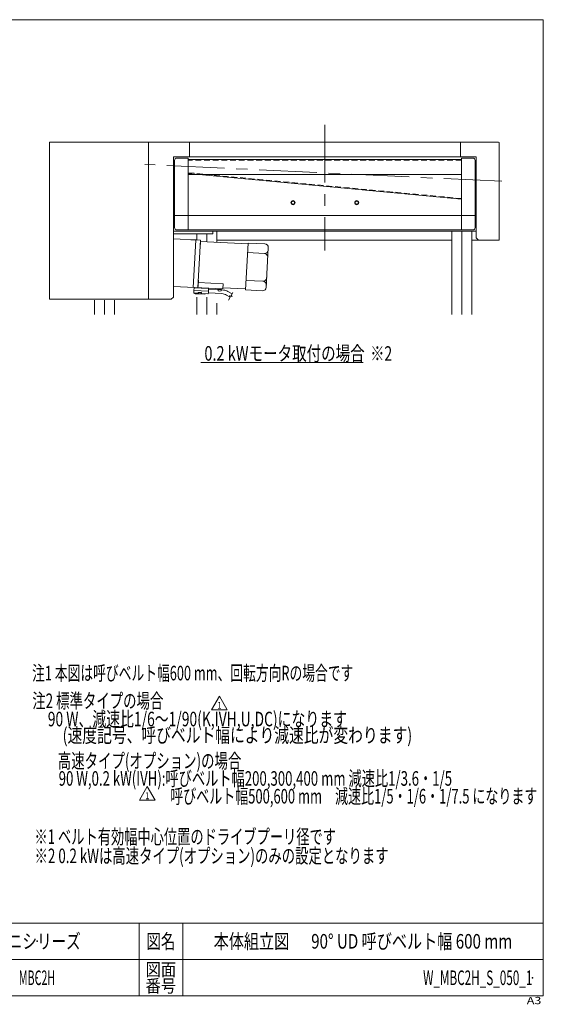
# Model space of a CAD drawing. Units: millimetres. Extents: x -1576 to 1576, y -1081 to 1081.
# Drawn here: x 426 to 1576, y -1081 to 1081 of the extents above; entities that cross this region are included whole.
import ezdxf
from ezdxf.enums import TextEntityAlignment as Align

# ---------------------------------------------------------------- set-up
doc = ezdxf.new("R2010")
doc.units = ezdxf.units.MM
doc.header["$LTSCALE"] = 2
doc.header["$PDSIZE"] = 1
doc.linetypes.add('CENTERX2', pattern=[101.6, 63.5, -12.7, 12.7, -12.7])
doc.linetypes.add('DASHED2', pattern=[9.525, 6.35, -3.175])
for name, color, linetype in [('2', 7, 'Continuous'), ('3', 7, 'Continuous'), ('5', 7, 'Continuous'), ('6', 7, 'Continuous'), ('L-05', 7, 'Continuous'), ('L-06', 7, 'Continuous'), ('L-WORK', 7, 'Continuous'), ('Layer0008', 7, 'Continuous'), ('ZUWAKU', 7, 'Continuous'), ('寸法', 7, 'Continuous')]:
    doc.layers.add(name, color=color, linetype=linetype)
doc.styles.add('dcStyle0', font='txt.shx', dxfattribs={"width": 1.2, "bigfont": 'bigfont'})
doc.styles.add('dcStyle1', font='ＭＳ Ｐゴシック', dxfattribs={"width": 1.5})

# ---------------------------------------------------------------- blocks, each defined once
blk = doc.blocks.new('DC_GROUP_W_MBC2H_S_050_1_1')
at = {"layer": 'ZUWAKU', "color": 7, "linetype": 'Continuous', "lineweight": 13}
for p, q in [((1576, 1081), (-1576, 1081)), ((1576, -1063), (1576, 1081)), ((-1576, -1063), (1576, -1063))]:
    blk.add_line(p, q, dxfattribs=at)
at = {"layer": 'ZUWAKU', "color": 4, "linetype": 'Continuous', "lineweight": 13}
for p, q in [((1576, -903), (-1576, -903)), ((688, -903), (688, -1063)), ((784, -903), (784, -1063)), ((-1576, -983), (1576, -983))]:
    blk.add_line(p, q, dxfattribs=at)
at = {"layer": 'ZUWAKU', "color": 2, "style": 'dcStyle0'}
for s, height, width, p, p2 in [('図名', 32, 1.272727, (704, -959), (768, -959)), ('図面', 28, 1.527273, (702.4, -1019), (769.6, -1019)), ('番号', 28, 1.527273, (702.4, -1055), (769.6, -1055))]:
    blk.add_text(s, height=height, dxfattribs=dict(at, width=width)).set_placement(p, p2, align=Align.FIT)
at = {"layer": 'ZUWAKU', "color": 4, "style": 'dcStyle0', "width": 1.2}
blk.add_text('A3', height=16, dxfattribs=at).set_placement((1539.7, -1081), (1571.7, -1081), align=Align.FIT)
blk = doc.blocks.new('DC_GROUP_W_MBC2H_S_050_1_2')
at = {"layer": 'ZUWAKU', "color": 7, "linetype": 'Continuous', "lineweight": 13}
for p, q in [((1576, 1081), (-1576, 1081)), ((1576, -1063), (1576, 1081)), ((-1576, -1063), (1576, -1063))]:
    blk.add_line(p, q, dxfattribs=at)
at = {"layer": 'ZUWAKU', "color": 4, "linetype": 'Continuous', "lineweight": 13}
for p, q in [((1576, -903), (-1576, -903)), ((688, -903), (688, -1063)), ((784, -903), (784, -1063)), ((-1576, -983), (1576, -983))]:
    blk.add_line(p, q, dxfattribs=at)
at = {"layer": 'ZUWAKU', "color": 2, "style": 'dcStyle0'}
for s, height, width, p, p2 in [('図名', 32, 1.272727, (704, -959), (768, -959)), ('図面', 28, 1.527273, (702.4, -1019), (769.6, -1019)), ('番号', 28, 1.527273, (702.4, -1055), (769.6, -1055))]:
    blk.add_text(s, height=height, dxfattribs=dict(at, width=width)).set_placement(p, p2, align=Align.FIT)
at = {"layer": 'ZUWAKU', "color": 4, "style": 'dcStyle0', "width": 1.2}
blk.add_text('A3', height=16, dxfattribs=at).set_placement((1539.7, -1081), (1571.7, -1081), align=Align.FIT)
blk = doc.blocks.new('DC_GROUP_W_MBC2H_S_050_1_3')
at = {"layer": 'ZUWAKU', "color": 2, "linetype": 'Continuous'}
for p in [(464, -943), (1180, -943), (-86, -1023), (464, -1023), (1552, -1023)]:
    blk.add_point(p, dxfattribs=at)
blk = doc.blocks.new('DC_GROUP_W_MBC2H_S_050_1_43')
at = {"layer": 'L-WORK', "color": 7, "linetype": 'Continuous', "lineweight": 13}
for p, q in [((491.3, 812), (491.3, 467)), ((798.8, 812), (491.3, 812)), ((708.8, 812), (708.8, 467)), ((798.8, 780), (798.8, 812)), ((798.8, 780), (763.8, 780)), ((763.8, 472), (763.8, 780)), ((491.3, 467), (758.8, 467)), ((763.8, 472), (758.8, 467))]:
    blk.add_line(p, q, dxfattribs=at)
blk = doc.blocks.new('DC_GROUP_W_MBC2H_S_050_1_44')
at = {"layer": 'L-05', "color": 7, "linetype": 'Continuous', "lineweight": 13}
for p, q in [((1477.4, 812), (799.5, 812)), ((1393.8, 810), (1393.8, 780)), ((1479.4, 597), (1479.4, 810)), ((799.8, 780), (1428.8, 780)), ((1428.8, 780), (1428.8, 602)), ((801.8, 597.5), (815, 597.5)), ((858.8, 597), (1375, 597)), ((1418.9, 597), (1479.4, 597)), ((1433.8, 597), (1428.8, 602))]:
    blk.add_line(p, q, dxfattribs=at)
for centre, start, end in [((1395.8, 810), 90, 180), ((1477.4, 810), 0, 90)]:
    blk.add_arc(centre, 2, start, end, dxfattribs=at)
blk = doc.blocks.new('DC_GROUP_W_MBC2H_S_050_1_76')
at = {"layer": 'L-05', "color": 2, "style": 'dcStyle1', "width": 0.704946}
blk.add_text('高速タイプ(オプション)の場合', height=32, dxfattribs=at).set_placement((509.6, -562.7), (912.8, -562.7), align=Align.FIT)
blk = doc.blocks.new('DC_GROUP_W_MBC2H_S_050_1_77')
at = {"layer": 'L-05', "color": 2, "style": 'dcStyle1'}
for s, width, p, p2 in [('注2 標準タイプの場合', 0.66696, (453.5, -430.8), (741.5, -430.8)), ('     90 W、減速比1/6～1/90(K,IVH,U,DC)になります', 0.691849, (453.5, -470.8), (1144.7, -470.8))]:
    blk.add_text(s, height=32, dxfattribs=dict(at, width=width)).set_placement(p, p2, align=Align.FIT)
blk = doc.blocks.new('DC_GROUP_W_MBC2H_S_050_1_41')
at = {"layer": 'L-06', "color": 7, "linetype": 'Continuous', "lineweight": 13}
for p, q in [((850.3, 616.7), (763.8, 616.7)), ((763.8, 610.7), (850.3, 610.7)), ((850.3, 616.7), (850.3, 610.7))]:
    blk.add_line(p, q, dxfattribs=at)
blk = doc.blocks.new('DC_GROUP_W_MBC2H_S_050_1_42')
at = {"layer": '6', "color": 7, "linetype": 'Continuous', "lineweight": 13}
for p, q in [((822.7, 596.5), (763.8, 599.6)), ((812.7, 597), (807.2, 493.1)), ((817.2, 492.6), (822.7, 596.5)), ((822.3, 579.7), (823, 594)), ((927.4, 588.5), (822.5, 594)), ((927.5, 590.5), (922.1, 487.6)), ((964.4, 588.5), (927.5, 590.5)), ((963.4, 567.6), (926.4, 569.5)), ((972, 580.1), (967.5, 493.3)), ((817.9, 495), (818.6, 509.3)), ((818.6, 509.3), (818.1, 509.3)), ((872.7, 500.7), (818.3, 503.6)), ((872.7, 500.7), (872.2, 489.7)), ((960.2, 506.7), (923.2, 508.6)), ((872.2, 489.7), (763.8, 495.4)), ((808.1, 486.6), (808.9, 492.4)), ((808.3, 480.6), (808.1, 486.6)), ((840.6, 484.9), (808.1, 486.6)), ((808.3, 480.6), (817.9, 480.1)), ((808.3, 480.6), (811, 478.9)), ((808.9, 492.4), (840.2, 490.8)), ((809.6, 492.4), (809.6, 493)), ((831.1, 477.9), (811, 478.9)), ((817.9, 495), (817.4, 495)), ((818, 481.8), (817.8, 478.6)), ((824.7, 481.7), (818.3, 482)), ((818.8, 482), (818.6, 479.6)), ((823.8, 479.1), (818.9, 479.3)), ((824.2, 481.7), (824.1, 479.3)), ((825, 481.4), (824.8, 478.2)), ((824.9, 479.8), (839.5, 479)), ((833.9, 479.3), (831.1, 477.9)), ((834.1, 491.1), (834.1, 491.7)), ((840.4, 481.1), (840.2, 479.6)), ((840.4, 481.1), (840.8, 489.1)), ((840.4, 481), (870, 479.5)), ((840.7, 490.3), (840.8, 489.1)), ((840.8, 488.8), (861.5, 487.7)), ((861.1, 489.5), (861.2, 490.3)), ((861.1, 489.5), (869.1, 489.1)), ((861.5, 486.7), (861.6, 489.5)), ((861.6, 488.5), (868.6, 488.1)), ((864.1, 489.4), (865.1, 488.3)), ((865.1, 489.3), (866.1, 488.3)), ((868.6, 489.1), (868.5, 486.3)), ((868.5, 487.4), (873.9, 487.1)), ((869.1, 489.1), (869.2, 489.9)), ((922.2, 489.6), (872.3, 492.2)), ((888.1, 471.7), (880.1, 476.4)), ((892.3, 478.8), (883.2, 484.3)), ((894.3, 482.1), (890.2, 475.1)), ((959.1, 485.7), (922.1, 487.6)), ((888.2, 471.9), (884.3, 465.4)), ((892.3, 472.8), (886.1, 474.3)), ((886.1, 474.3), (888.2, 471.9)), ((890.2, 475.1), (892.3, 472.8))]:
    blk.add_line(p, q, dxfattribs=at)
for centre, radius, start, end in [((964, 580.6), 8, 357, 87), ((963.8, 575.6), 8, 267, 357), ((962.9, 559.6), 8, 357, 87), ((960.6, 514.6), 8, 267, 357), ((959.7, 498.7), 8, 357, 87), ((818.3, 481.7), 0.3, 87, 177), ((818.9, 479.6), 0.3, 177, 267), ((823.8, 479.4), 0.3, 267, 357), ((824.7, 481.4), 0.3, 357, 87), ((839.5, 479.7), 0.7, 267, 352.2362), ((840.2, 490.2), 0.525, 3.8982, 87), ((862.5, 486.6), 1, 177, 248.79), ((865.4, 494.1), 9, 248.79, 285.21), ((867.5, 486.4), 1, 285.21, 357), ((868.8, 457.5), 22, 59.1043, 87), ((872.9, 467.1), 20, 59.1043, 87), ((959.5, 493.7), 8, 267, 357)]:
    blk.add_arc(centre, radius, start, end, dxfattribs=at)
blk = doc.blocks.new('DC_GROUP_W_MBC2H_S_050_1_40')
at = {"layer": '6', "linetype": 'Continuous'}
blk.add_blockref('DC_GROUP_W_MBC2H_S_050_1_42', (0, 0), dxfattribs=at)
at = {"layer": 'L-06', "linetype": 'Continuous'}
blk.add_blockref('DC_GROUP_W_MBC2H_S_050_1_41', (0, 0), dxfattribs=at)
blk = doc.blocks.new('DC_GROUP_W_MBC2H_S_050_1_47')
at = {"layer": '3', "color": 7, "linetype": 'Continuous', "lineweight": 13}
for p, q in [((815, 596.9), (815, 610.7)), ((836.9, 610.7), (836.9, 593.2)), ((858.8, 616.7), (858.8, 592.1)), ((1375, 433.5), (1375, 616.7)), ((1397, 433.5), (1397, 616.7)), ((1418.9, 433.5), (1418.9, 616.7)), ((590.5, 433.5), (590.5, 465.4)), ((612.4, 433.5), (612.4, 465.4)), ((634.3, 433.5), (634.3, 465.4)), ((815, 433.5), (815, 471.7)), ((836.9, 433.5), (836.9, 471.7)), ((858.8, 433.5), (858.8, 458.7))]:
    blk.add_line(p, q, dxfattribs=at)
blk = doc.blocks.new('DC_GROUP_W_MBC2H_S_050_1_46')
at = {"layer": '3', "linetype": 'Continuous'}
blk.add_blockref('DC_GROUP_W_MBC2H_S_050_1_47', (0, 0), dxfattribs=at)
blk = doc.blocks.new('DC_GROUP_W_MBC2H_S_050_1_45')
at = {"linetype": 'Continuous'}
blk.add_blockref('DC_GROUP_W_MBC2H_S_050_1_46', (0, 0), dxfattribs=at)
blk = doc.blocks.new('DC_GROUP_W_MBC2H_S_050_1_49')
at = {"layer": '5', "color": 3, "linetype": 'CENTERX2', "lineweight": 13}
blk.add_line((1484.7, 726.1), (700.7, 763.1), dxfattribs=at)
at = {"layer": '5', "color": 7, "linetype": 'Continuous', "lineweight": 13}
for p, q in [((763.8, 768.7), (766.3, 768.5)), ((763.8, 751.6), (766.3, 751.5))]:
    blk.add_line(p, q, dxfattribs=at)
at = {"layer": '5', "color": 4, "linetype": 'DASHED2', "lineweight": 13}
for p, q in [((1396.3, 772.2), (796.3, 772.2)), ((796.3, 744.9), (1396.3, 688.2))]:
    blk.add_line(p, q, dxfattribs=at)
blk = doc.blocks.new('DC_GROUP_W_MBC2H_S_050_1_48')
at = {"layer": '5', "linetype": 'Continuous'}
blk.add_blockref('DC_GROUP_W_MBC2H_S_050_1_49', (0, 0), dxfattribs=at)
blk = doc.blocks.new('DC_GROUP_W_MBC2H_S_050_1_51')
at = {"layer": '寸法', "color": 7, "linetype": 'Continuous', "lineweight": 13}
for p, q in [((850.3, 616.7), (763.8, 616.7)), ((763.8, 610.7), (850.3, 610.7)), ((850.3, 616.7), (850.3, 610.7))]:
    blk.add_line(p, q, dxfattribs=at)
blk = doc.blocks.new('DC_GROUP_W_MBC2H_S_050_1_50')
at = {"layer": '寸法', "linetype": 'Continuous'}
blk.add_blockref('DC_GROUP_W_MBC2H_S_050_1_51', (0, 0), dxfattribs=at)
blk = doc.blocks.new('DC_GROUP_W_MBC2H_S_050_1_52')
at = {"color": 3, "linetype": 'CENTERX2', "lineweight": 13}
blk.add_line((1096.3, 850.4), (1096.3, 573.9), dxfattribs=at)
at = {"color": 3, "linetype": 'Continuous', "lineweight": 13}
for p, q in [((1396.3, 773.7), (796.3, 773.7)), ((796.3, 743.4), (1396.3, 686.7))]:
    blk.add_line(p, q, dxfattribs=at)
blk = doc.blocks.new('DC_GROUP_W_MBC2H_S_050_1_55')
at = {"layer": 'Defpoints', "color": 7, "linetype": 'Continuous', "lineweight": 13}
for p, q in [((1022.8, 681.2), (1026.3, 683.3)), ((1022.8, 677.2), (1022.8, 681.2)), ((1026.3, 675.2), (1022.8, 677.2)), ((1026.3, 683.3), (1029.8, 681.2)), ((1029.8, 677.2), (1026.3, 675.2)), ((1029.8, 681.2), (1029.8, 677.2))]:
    blk.add_line(p, q, dxfattribs=at)
for radius in [4.5, 3.8, 3.5]:
    blk.add_circle((1026.3, 679.2), radius, dxfattribs=at)
blk = doc.blocks.new('DC_GROUP_W_MBC2H_S_050_1_56')
at = {"layer": 'Defpoints', "color": 7, "linetype": 'Continuous', "lineweight": 13}
for p, q in [((1162.8, 681.2), (1166.3, 683.3)), ((1162.8, 677.2), (1162.8, 681.2)), ((1166.3, 675.2), (1162.8, 677.2)), ((1166.3, 683.3), (1169.8, 681.2)), ((1169.8, 677.2), (1166.3, 675.2)), ((1169.8, 681.2), (1169.8, 677.2))]:
    blk.add_line(p, q, dxfattribs=at)
for radius in [4.5, 3.8, 3.5]:
    blk.add_circle((1166.3, 679.2), radius, dxfattribs=at)
blk = doc.blocks.new('DC_GROUP_W_MBC2H_S_050_1_57')
at = {"layer": 'Defpoints', "color": 7, "linetype": 'Continuous', "lineweight": 13}
for p, q in [((766.3, 624.2), (766.3, 772.2)), ((771.3, 777.2), (796.3, 777.2)), ((796.3, 777.2), (796.3, 619.2)), ((1396.3, 777.2), (1421.3, 777.2)), ((1396.3, 777.2), (1396.3, 619.2)), ((1426.3, 772.2), (1426.3, 624.2)), ((796.3, 741.2), (1396.3, 741.2)), ((1421.3, 619.2), (771.3, 619.2))]:
    blk.add_line(p, q, dxfattribs=at)
for centre, start, end in [((771.3, 772.2), 90, 180), ((1421.3, 772.2), 0, 90), ((771.3, 624.2), 180, 270), ((1421.3, 624.2), 270, 0)]:
    blk.add_arc(centre, 5, start, end, dxfattribs=at)
blk = doc.blocks.new('DC_GROUP_W_MBC2H_S_050_1_54')
at = {"layer": 'Defpoints', "linetype": 'Continuous'}
for name in ['DC_GROUP_W_MBC2H_S_050_1_57', 'DC_GROUP_W_MBC2H_S_050_1_55', 'DC_GROUP_W_MBC2H_S_050_1_56']:
    blk.add_blockref(name, (0, 0), dxfattribs=at)
blk = doc.blocks.new('DC_GROUP_W_MBC2H_S_050_1_78')
at = {"color": 2, "linetype": 'Continuous', "lineweight": 13}
for p, q in [((688.9, -633.1), (706.2, -603.1)), ((706.2, -603.1), (723.5, -633.1)), ((723.5, -633.1), (688.9, -633.1))]:
    blk.add_line(p, q, dxfattribs=at)
at = {"color": 2, "style": 'dcStyle0', "width": 1.145455}
blk.add_text('1', height=15, dxfattribs=at).set_placement((701.7, -630.8), (710.7, -630.8), align=Align.FIT)
blk = doc.blocks.new('DC_GROUP_W_MBC2H_S_050_1_79')
at = {"color": 2, "linetype": 'Continuous', "lineweight": 13}
for p, q in [((847.3, -434.4), (864.6, -404.4)), ((864.6, -404.4), (881.9, -434.4)), ((881.9, -434.4), (847.3, -434.4))]:
    blk.add_line(p, q, dxfattribs=at)
at = {"color": 2, "style": 'dcStyle0', "width": 1.145455}
blk.add_text('1', height=15, dxfattribs=at).set_placement((860.1, -432.1), (869.1, -432.1), align=Align.FIT)
blk = doc.blocks.new('DC_GROUP_W_MBC2H_S_050_1_53')
at = {"layer": '2', "color": 7, "linetype": 'Continuous', "lineweight": 13}
for p, q in [((1428.8, 651.2), (763.8, 651.2)), ((766.3, 616.7), (1428.8, 616.7))]:
    blk.add_line(p, q, dxfattribs=at)

msp = doc.modelspace()

# ---------------------------------------------------------------- linework, layer by layer
at = {"layer": '2', "color": 2, "linetype": 'Continuous', "lineweight": 13}
msp.add_line((823.8974, 328.3451), (1180.5766, 328.3451), dxfattribs=at)

# ---------------------------------------------------------------- block references
at = {"linetype": 'Continuous'}
for name in ['DC_GROUP_W_MBC2H_S_050_1_52', 'DC_GROUP_W_MBC2H_S_050_1_48', 'DC_GROUP_W_MBC2H_S_050_1_54', 'DC_GROUP_W_MBC2H_S_050_1_45', 'DC_GROUP_W_MBC2H_S_050_1_50', 'DC_GROUP_W_MBC2H_S_050_1_40', 'DC_GROUP_W_MBC2H_S_050_1_79', 'DC_GROUP_W_MBC2H_S_050_1_78']:
    msp.add_blockref(name, (0, 0), dxfattribs=at)
at = {"layer": '2', "linetype": 'Continuous'}
msp.add_blockref('DC_GROUP_W_MBC2H_S_050_1_53', (0, 0), dxfattribs=at)
at = {"layer": 'L-05', "linetype": 'Continuous'}
for name in ['DC_GROUP_W_MBC2H_S_050_1_44', 'DC_GROUP_W_MBC2H_S_050_1_77', 'DC_GROUP_W_MBC2H_S_050_1_76']:
    msp.add_blockref(name, (0, 0), dxfattribs=at)
at = {"layer": 'L-WORK', "linetype": 'Continuous'}
msp.add_blockref('DC_GROUP_W_MBC2H_S_050_1_43', (0, 0), dxfattribs=at)
at = {"layer": 'ZUWAKU', "linetype": 'Continuous'}
for name in ['DC_GROUP_W_MBC2H_S_050_1_1', 'DC_GROUP_W_MBC2H_S_050_1_2', 'DC_GROUP_W_MBC2H_S_050_1_3']:
    msp.add_blockref(name, (0, 0), dxfattribs=at)

# ---------------------------------------------------------------- texts
at = {"color": 2, "style": 'dcStyle0'}
for s, width, p, p2 in [('ミニシリーズ', 1.2, (368, -958.9754), (560, -958.9754)), ('本体組立図  \u300090° UD 呼びベルト幅 600 mm', 0.784153, (852, -958.9754), (1508, -958.9754)), ('MBC2H', 0.504808, (424, -1038.9754), (504, -1038.9754)), ('W_MBC2H_S_050_1', 0.54878, (1312, -1038.9754), (1552, -1038.9754))]:
    msp.add_text(s, height=32, dxfattribs=dict(at, width=width)).set_placement(p, p2, align=Align.FIT)
at = {"layer": '2', "color": 2, "style": 'dcStyle1'}
for s, width, p, p2 in [('0.2 kWモータ取付の場合', 0.731741, (831.6438, 332.1824), (1183.6438, 332.1824)), ('※2', 0.6875, (1196.0948, 331.9153), (1244.0948, 331.9153))]:
    msp.add_text(s, height=32, dxfattribs=dict(at, width=width)).set_placement(p, p2, align=Align.FIT)
at = {"layer": 'L-05', "color": 2, "style": 'dcStyle1'}
for s, width, p, p2 in [('注1 本図は呼びベルト幅600 mm、回転方向Rの場合です', 0.637339, (453.1967, -369.8963), (1158.7967, -369.8963)), ('※1 ベルト有効幅中心位置のドライブプーリ径です', 0.67529, (458.304, -729.2348), (1120.704, -729.2348)), ('※2 0.2 kWは高速タイプ(オプション)のみの設定となります', 0.694105, (458.5982, -771.3207), (1236.1982, -771.3207))]:
    msp.add_text(s, height=32, dxfattribs=dict(at, width=width)).set_placement(p, p2, align=Align.FIT)
at = {"layer": 'Layer0008', "color": 2, "style": 'dcStyle1'}
for s, width, p, p2 in [('(速度記号、呼びベルト幅により減速比が変わります)', 0.750798, (520.1021, -506.383), (1288.1021, -506.383)), ('90 W,0.2 kW(IVH):呼びベルト幅200,300,400 mm 減速比1/3.6・1/5', 0.68666, (511.6016, -601.2999), (1375.6016, -601.2999)), ('呼びベルト幅500,600 mm\u3000減速比1/5・1/6・1/7.5 になります', 0.689019, (756.5636, -640.3301), (1562.9636, -640.3301))]:
    msp.add_text(s, height=32, dxfattribs=dict(at, width=width)).set_placement(p, p2, align=Align.FIT)

doc.saveas('drawing.dxf')
